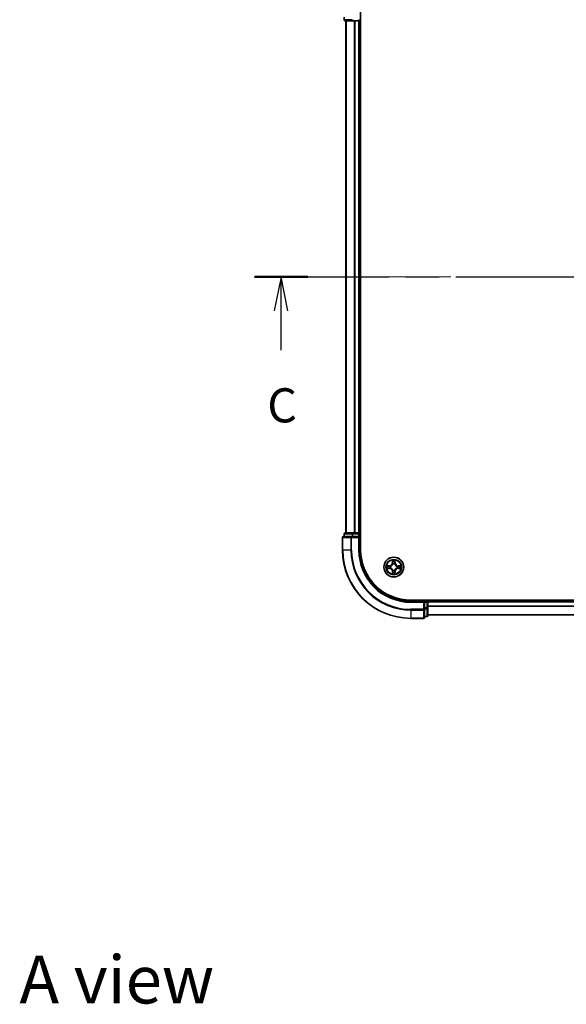
# Model space of a CAD drawing. Units: millimetres. Extents: x 0 to 6707, y 0 to 1124.
# Drawn here: x 1440 to 1600, y 679 to 967 of the extents above; entities that cross this region are included whole.
import ezdxf

# ---------------------------------------------------------------- set-up
doc = ezdxf.new("R2010")
doc.units = ezdxf.units.MM
doc.header["$LTSCALE"] = 2.5
doc.linetypes.add('CHAIN', pattern=[0.3543, 0.2362, -0.0295, 0.0591, -0.0295])
doc.layers.add('Centerline (ISO)', color=7, linetype='Continuous', lineweight=18, true_color=0x80ffff)
for name, color, linetype, lineweight in [('Section Line (ISO)', 7, 'CHAIN', 25), ('Symbol (ISO)', 7, 'Continuous', 18), ('Visible (ISO)', 7, 'Continuous', 35), ('Visible Narrow (ISO)', 7, 'Continuous', 25)]:
    doc.layers.add(name, color=color, linetype=linetype, lineweight=lineweight)
doc.styles.add('Note Text (TK)', font='MS PGothic.ttf')

# ---------------------------------------------------------------- blocks, each defined once
blk = doc.blocks.new('2dTransSection17')
at = {"layer": 'Section Line (ISO)', "linetype": 'CHAIN', "ltscale": 16.630367}
blk.add_line((144.811, 231.034), (207.624, 231.034), dxfattribs=at)
at = {"layer": 'Section Line (ISO)', "linetype": 'Continuous', "lineweight": 50}
for p, q in [((144.811, 231.034), (148.703, 231.034)), ((203.732, 231.034), (207.624, 231.034))]:
    blk.add_line(p, q, dxfattribs=at)
at = {"layer": 'Section Line (ISO)', "linetype": 'Continuous'}
for p, q in [((146.757, 231.034), (146.257, 228.534)), ((146.757, 228.534), (146.757, 231.034)), ((147.257, 228.534), (146.757, 231.034)), ((205.678, 231.034), (205.178, 228.534)), ((205.678, 228.534), (205.678, 231.034)), ((206.178, 228.534), (205.678, 231.034)), ((146.757, 225.669), (146.757, 228.534)), ((205.678, 225.669), (205.678, 228.534))]:
    blk.add_line(p, q, dxfattribs=at)
at = {"layer": 'Section Line (ISO)', "char_height": 2.5, "attachment_point": 7, "style": 'Note Text (TK)'}
for insert in [(145.738, 219.596), (204.66, 219.596)]:
    blk.add_mtext('C', dxfattribs=dict(at, insert=insert))

msp = doc.modelspace()

# ---------------------------------------------------------------- linework, layer by layer
at = {"layer": 'Centerline (ISO)', "linetype": 'CHAIN', "ltscale": 23.990969}
msp.add_line((1525.5, 892.1364), (1743.5, 892.1364), dxfattribs=at)
at = {"layer": 'Visible (ISO)'}
for p, q in [((1539.8, 812.1364), (1539.8, 972.1364)), ((1535, 968.1364), (1535, 967.4364)), ((1535.3, 967.1364), (1537.5414, 967.1364)), ((1535.5, 967.1364), (1535.5, 817.1364)), ((1537.5414, 967.1364), (1537.9169, 967.1364)), ((1538.1405, 967.1364), (1537.9169, 967.1364)), ((1538.1405, 967.1364), (1539.2, 967.1364)), ((1539.5, 967.1364), (1539.2, 967.1364)), ((1539.5, 967.1364), (1539.5, 817.1364)), ((1539.5, 967.1364), (1539.8, 967.1364)), ((1537.1405, 816.1364), (1534.8, 816.1364)), ((1535, 816.8364), (1535, 816.1364)), ((1537.5414, 817.1364), (1535.3, 817.1364)), ((1537.5414, 816.1364), (1537.1405, 816.1364)), ((1537.9169, 817.1364), (1537.5414, 817.1364)), ((1537.5414, 816.1364), (1539.2, 816.1364)), ((1537.9169, 817.1364), (1538.1405, 817.1364)), ((1539.2, 817.1364), (1538.1405, 817.1364)), ((1539.2, 817.1364), (1539.5, 817.1364)), ((1539.2, 815.8364), (1539.5, 816.1364)), ((1539.5, 816.1364), (1539.2, 816.1364)), ((1539.8, 817.1364), (1539.5, 817.1364)), ((1539.5, 816.1364), (1539.5, 816.8364)), ((1539.5, 812.1364), (1539.5, 816.1364)), ((1534.5, 815.8364), (1534.5, 812.1364)), ((1714.5, 797.4364), (1554.5, 797.4364)), ((1558.5, 797.1364), (1554.5, 797.1364)), ((1558.5, 797.1364), (1558.2, 796.8364)), ((1559.2, 797.1364), (1558.5, 797.1364)), ((1558.5, 796.8364), (1558.5, 797.1364)), ((1558.5, 796.8364), (1558.5, 795.1777)), ((1559.5, 797.1364), (1559.5, 797.4364)), ((1709.5, 797.1364), (1559.5, 797.1364)), ((1559.5, 797.1364), (1559.5, 796.8364)), ((1559.5, 795.1777), (1559.5, 796.8364)), ((1558.5, 794.7769), (1558.5, 795.1777)), ((1558.5, 792.4364), (1558.5, 794.7769)), ((1559.5, 792.9364), (1559.5, 795.1777)), ((1709.5, 793.1364), (1559.5, 793.1364)), ((1554.5, 792.1364), (1558.2, 792.1364)), ((1558.5, 792.6364), (1559.2, 792.6364))]:
    msp.add_line(p, q, dxfattribs=at)
msp.add_circle((1549.5, 807.1364), 2.9, dxfattribs=at)
for centre, radius, start, end in [((1535.3, 967.4364), 0.3, 180, 270), ((1539.2, 967.4364), 0.3, 270, 0), ((1534.8, 815.8364), 0.3, 90, 180), ((1535.3, 816.8364), 0.3, 90, 180), ((1539.2, 816.8364), 0.3, 0, 90), ((1554.5, 812.1364), 20, 180, 270), ((1554.5, 812.1364), 15, 180, 270), ((1554.5, 812.1364), 14.7, 180, 270), ((1549.5, 807.1364), 1.2295, 169.186733, 169.187283), ((1549.5, 807.1364), 1.2295, 167.061604, 167.063405), ((1549.5, 807.1364), 1.2295, 102.936595, 102.938396), ((1549.5, 807.1364), 1.2295, 100.812717, 100.813267), ((1549.5, 807.1364), 1.2295, 79.186733, 79.187283), ((1549.5, 807.1364), 1.2295, 77.061604, 77.063405), ((1549.5, 807.1364), 1.2295, 12.936595, 12.938396), ((1549.5, 807.1364), 1.2295, 10.812717, 10.813267), ((1549.5, 807.1364), 1.2295, 190.812717, 190.813267), ((1549.5, 807.1364), 1.2295, 192.936595, 192.938396), ((1549.5, 807.1364), 1.2295, 257.061604, 257.063405), ((1549.5, 807.1364), 1.2295, 259.186733, 259.187283), ((1549.5, 807.1364), 1.2295, 280.812717, 280.813267), ((1549.5, 807.1364), 1.2295, 282.936595, 282.938396), ((1549.5, 807.1364), 1.2295, 347.061604, 347.063405), ((1549.5, 807.1364), 1.2295, 349.186733, 349.187283), ((1559.2, 796.8364), 0.3, 0, 90), ((1559.2, 792.9364), 0.3, 270, 0), ((1558.2, 792.4364), 0.3, 270, 0)]:
    msp.add_arc(centre, radius, start, end, dxfattribs=at)
for points, knots in [([(1547.4825, 807.5257), (1547.4818, 807.5259), (1547.4811, 807.526), (1547.4793, 807.5264), (1547.4783, 807.5266), (1547.4773, 807.5268)], [-0.000230599076, -0.000230599076, -0.000230599076, -0.000230599076, 0, 0, 0.000338329447, 0.000338329447, 0.000338329447, 0.000338329447]), ([(1547.4773, 807.5268), (1547.4782, 807.5264), (1547.4791, 807.526), (1547.4807, 807.5252), (1547.4814, 807.5249), (1547.4821, 807.5246)], [-0.000338329447, -0.000338329447, -0.000338329447, -0.000338329447, 0, 0, 0.000241517914, 0.000241517914, 0.000241517914, 0.000241517914]), ([(1549.1995, 808.8951), (1549.1974, 808.9764), (1549.1514, 809.0676), (1549.1104, 809.1572), (1549.11, 809.1582), (1549.1095, 809.1591)], [0, 0, 0, 0, 0.0320559737, 0.0320559737, 0.0323943032, 0.0323943032, 0.0323943032, 0.0323943032]), ([(1549.1095, 809.1591), (1549.1098, 809.1581), (1549.11, 809.157), (1549.1122, 809.1466), (1549.1141, 809.1372), (1549.1161, 809.1278)], [-0.03239430317, -0.03239430317, -0.03239430317, -0.03239430317, -0.03205597372, -0.03205597372, -0.02897275834, -0.02897275834, -0.02897275834, -0.02897275834]), ([(1549.8904, 809.1591), (1549.89, 809.1582), (1549.8896, 809.1572), (1549.8888, 809.1556), (1549.8885, 809.155), (1549.8882, 809.1543)], [-0.000338329447, -0.000338329447, -0.000338329447, -0.000338329447, 0, 0, 0.000241517914, 0.000241517914, 0.000241517914, 0.000241517914]), ([(1549.8894, 809.1539), (1549.8895, 809.1546), (1549.8896, 809.1553), (1549.89, 809.157), (1549.8902, 809.1581), (1549.8904, 809.1591)], [-0.000230599076, -0.000230599076, -0.000230599076, -0.000230599076, 0, 0, 0.000338329447, 0.000338329447, 0.000338329447, 0.000338329447]), ([(1551.2587, 807.4369), (1551.3401, 807.4389), (1551.4313, 807.4849), (1551.5208, 807.526), (1551.5218, 807.5264), (1551.5227, 807.5268)], [0, 0, 0, 0, 0.0320559737, 0.0320559737, 0.0323943032, 0.0323943032, 0.0323943032, 0.0323943032]), ([(1551.5227, 807.5268), (1551.5217, 807.5266), (1551.5207, 807.5264), (1551.5102, 807.5242), (1551.5008, 807.5222), (1551.4914, 807.5203)], [-0.03239430317, -0.03239430317, -0.03239430317, -0.03239430317, -0.03205597372, -0.03205597372, -0.02897275834, -0.02897275834, -0.02897275834, -0.02897275834]), ([(1547.7413, 806.8358), (1547.6599, 806.8338), (1547.5687, 806.7878), (1547.4791, 806.7468), (1547.4782, 806.7464), (1547.4773, 806.7459)], [0, 0, 0, 0, 0.0320559737, 0.0320559737, 0.0323943032, 0.0323943032, 0.0323943032, 0.0323943032]), ([(1547.4773, 806.7459), (1547.4783, 806.7461), (1547.4793, 806.7464), (1547.4897, 806.7485), (1547.4992, 806.7505), (1547.5086, 806.7525)], [-0.03239430317, -0.03239430317, -0.03239430317, -0.03239430317, -0.03205597372, -0.03205597372, -0.02897275834, -0.02897275834, -0.02897275834, -0.02897275834]), ([(1549.1106, 805.1188), (1549.1105, 805.1181), (1549.1103, 805.1174), (1549.11, 805.1157), (1549.1098, 805.1147), (1549.1095, 805.1136)], [-0.000230599076, -0.000230599076, -0.000230599076, -0.000230599076, 0, 0, 0.000338329447, 0.000338329447, 0.000338329447, 0.000338329447]), ([(1549.1095, 805.1136), (1549.11, 805.1146), (1549.1104, 805.1155), (1549.1111, 805.1171), (1549.1115, 805.1178), (1549.1118, 805.1185)], [-0.000338329447, -0.000338329447, -0.000338329447, -0.000338329447, 0, 0, 0.000241517914, 0.000241517914, 0.000241517914, 0.000241517914]), ([(1549.8005, 805.3777), (1549.8026, 805.2963), (1549.8486, 805.2051), (1549.8896, 805.1155), (1549.89, 805.1146), (1549.8904, 805.1136)], [0, 0, 0, 0, 0.0320559737, 0.0320559737, 0.0323943032, 0.0323943032, 0.0323943032, 0.0323943032]), ([(1549.8904, 805.1136), (1549.8902, 805.1147), (1549.89, 805.1157), (1549.8878, 805.1261), (1549.8859, 805.1355), (1549.8839, 805.145)], [-0.03239430317, -0.03239430317, -0.03239430317, -0.03239430317, -0.03205597372, -0.03205597372, -0.02897275834, -0.02897275834, -0.02897275834, -0.02897275834]), ([(1551.5175, 806.747), (1551.5182, 806.7469), (1551.5189, 806.7467), (1551.5207, 806.7464), (1551.5217, 806.7461), (1551.5227, 806.7459)], [-0.000230599076, -0.000230599076, -0.000230599076, -0.000230599076, 0, 0, 0.000338329447, 0.000338329447, 0.000338329447, 0.000338329447]), ([(1551.5227, 806.7459), (1551.5218, 806.7464), (1551.5208, 806.7468), (1551.5192, 806.7475), (1551.5186, 806.7478), (1551.5179, 806.7481)], [-0.000338329447, -0.000338329447, -0.000338329447, -0.000338329447, 0, 0, 0.000241517914, 0.000241517914, 0.000241517914, 0.000241517914])]:
    msp.add_open_spline(points, degree=3, knots=knots, dxfattribs=at)
for points in [[(1549.1161, 809.1278), (1549.1347, 809.0392), (1549.1534, 808.9494), (1549.1543, 808.8688)], [(1551.4914, 807.5203), (1551.4028, 807.5016), (1551.313, 807.483), (1551.2324, 807.4821)], [(1547.5086, 806.7525), (1547.5971, 806.7711), (1547.687, 806.7898), (1547.7676, 806.7907)], [(1549.8839, 805.145), (1549.8653, 805.2335), (1549.8466, 805.3233), (1549.8457, 805.404)]]:
    msp.add_open_spline(points, degree=3, dxfattribs=at)
at = {"layer": 'Visible Narrow (ISO)'}
for p, q in [((1535, 967.4364), (1535.0695, 967.4364)), ((1535.0695, 967.4364), (1535.0695, 968.1364)), ((1537.3109, 967.4364), (1535.0695, 967.4364)), ((1535.5695, 967.1364), (1535.5695, 817.1364)), ((1537.5414, 967.1364), (1537.5414, 967.4364)), ((1537.91, 967.1364), (1537.91, 817.1364)), ((1538.1405, 967.1364), (1538.1405, 817.1364)), ((1539.2, 967.1364), (1539.2, 967.4364)), ((1539.2, 967.1364), (1539.2, 817.1364)), ((1539.8, 967.4364), (1539.5, 967.4364)), ((1535.0695, 816.8364), (1535, 816.8364)), ((1535.0695, 816.8364), (1537.3109, 816.8364)), ((1535.0695, 816.1364), (1535.0695, 816.8364)), ((1537.1405, 815.8364), (1537.1405, 816.1364)), ((1537.5414, 816.8364), (1537.3109, 816.8364)), ((1537.3109, 816.8364), (1537.3109, 816.1364)), ((1537.5414, 816.8364), (1537.5414, 817.1364)), ((1537.5414, 816.8364), (1539.2, 816.8364)), ((1537.5414, 816.1364), (1537.5414, 816.8364)), ((1539.2, 816.8364), (1539.2, 817.1364)), ((1539.5, 816.8364), (1539.2, 816.8364)), ((1539.2, 816.8364), (1539.2, 816.1364)), ((1539.5, 816.8364), (1539.8, 816.8364)), ((1534.5695, 815.8364), (1534.5, 815.8364)), ((1534.5695, 815.8364), (1536.91, 815.8364)), ((1534.5695, 812.1364), (1534.5695, 815.8364)), ((1537.1405, 815.8364), (1536.91, 815.8364)), ((1536.91, 815.8364), (1536.91, 812.1364)), ((1537.1405, 815.8364), (1539.2, 815.8364)), ((1537.1405, 812.1364), (1537.1405, 815.8364)), ((1539.2, 815.8364), (1539.2, 812.1364)), ((1534.5695, 812.1364), (1534.5, 812.1364)), ((1536.91, 812.1364), (1534.5695, 812.1364)), ((1536.91, 812.1364), (1537.1405, 812.1364)), ((1539.2, 812.1364), (1539.5, 812.1364)), ((1548.2568, 807.5404), (1547.4773, 807.5268)), ((1547.7676, 807.4821), (1548.2577, 807.4906)), ((1548.2589, 807.418), (1547.957, 807.4666)), ((1548.2577, 807.4906), (1548.2568, 807.5404)), ((1548.2577, 807.4906), (1548.2589, 807.418)), ((1548.5631, 807.3829), (1548.5837, 807.3775)), ((1549.1095, 809.1591), (1549.0959, 808.3796)), ((1549.1457, 808.3787), (1549.0959, 808.3796)), ((1549.1457, 808.3787), (1549.1543, 808.8688)), ((1549.1457, 808.3787), (1549.2184, 808.3774)), ((1549.1697, 808.6793), (1549.2184, 808.3774)), ((1549.2589, 808.0527), (1549.2535, 808.0733)), ((1549.7465, 808.0733), (1549.7411, 808.0527)), ((1549.7816, 808.3774), (1549.8303, 808.6793)), ((1549.8542, 808.3787), (1549.7816, 808.3774)), ((1549.8457, 808.8688), (1549.8542, 808.3787)), ((1549.8542, 808.3787), (1549.904, 808.3796)), ((1549.904, 808.3796), (1549.8904, 809.1591)), ((1550.4163, 807.3775), (1550.4369, 807.3829)), ((1550.7423, 807.4906), (1550.7411, 807.418)), ((1551.043, 807.4666), (1550.7411, 807.418)), ((1550.7423, 807.4906), (1550.7432, 807.5404)), ((1550.7423, 807.4906), (1551.2324, 807.4821)), ((1551.5227, 807.5268), (1550.7432, 807.5404)), ((1547.4773, 806.7459), (1548.2568, 806.7323)), ((1548.2577, 806.7821), (1547.7676, 806.7907)), ((1547.957, 806.8061), (1548.2589, 806.8548)), ((1548.2577, 806.7821), (1548.2568, 806.7323)), ((1548.2577, 806.7821), (1548.2589, 806.8548)), ((1548.5837, 806.8953), (1548.5631, 806.8898)), ((1549.1457, 805.894), (1549.0959, 805.8932)), ((1549.0959, 805.8932), (1549.1095, 805.1136)), ((1549.1457, 805.894), (1549.2184, 805.8953)), ((1549.1543, 805.404), (1549.1457, 805.894)), ((1549.2184, 805.8953), (1549.1697, 805.5934)), ((1549.2535, 806.1995), (1549.2589, 806.2201)), ((1549.7411, 806.2201), (1549.7465, 806.1995)), ((1549.8303, 805.5934), (1549.7816, 805.8953)), ((1549.8542, 805.894), (1549.7816, 805.8953)), ((1549.8542, 805.894), (1549.8457, 805.404)), ((1549.8542, 805.894), (1549.904, 805.8932)), ((1549.8904, 805.1136), (1549.904, 805.8932)), ((1550.4369, 806.8898), (1550.4163, 806.8953)), ((1550.7411, 806.8548), (1551.043, 806.8061)), ((1550.7423, 806.7821), (1550.7411, 806.8548)), ((1551.2324, 806.7907), (1550.7423, 806.7821)), ((1550.7423, 806.7821), (1550.7432, 806.7323)), ((1550.7432, 806.7323), (1551.5227, 806.7459)), ((1554.5, 796.8364), (1554.5, 797.1364)), ((1554.5, 796.8364), (1558.2, 796.8364)), ((1558.2, 796.8364), (1558.2, 794.7769)), ((1558.5, 796.8364), (1559.2, 796.8364)), ((1559.2, 797.4364), (1559.2, 797.1364)), ((1559.2, 796.8364), (1559.2, 797.1364)), ((1559.5, 796.8364), (1559.2, 796.8364)), ((1559.2, 796.8364), (1559.2, 795.1777)), ((1709.5, 796.8364), (1559.5, 796.8364)), ((1558.2, 794.7769), (1554.5, 794.7769)), ((1554.5, 794.5464), (1554.5, 794.7769)), ((1554.5, 794.5464), (1558.2, 794.5464)), ((1554.5, 794.5464), (1554.5, 792.2059)), ((1558.5, 794.7769), (1558.2, 794.7769)), ((1558.2, 794.5464), (1558.2, 794.7769)), ((1558.2, 794.5464), (1558.2, 792.2059)), ((1559.2, 795.1777), (1558.5, 795.1777)), ((1558.5, 794.9473), (1559.2, 794.9473)), ((1559.5, 795.1777), (1559.2, 795.1777)), ((1559.2, 794.9473), (1559.2, 795.1777)), ((1559.2, 794.9473), (1559.2, 792.7059)), ((1709.5, 795.73), (1559.5, 795.73)), ((1709.5, 795.5764), (1559.5, 795.5764)), ((1709.5, 793.1827), (1559.5, 793.1827)), ((1558.2, 792.2059), (1554.5, 792.2059)), ((1554.5, 792.2059), (1554.5, 792.1364)), ((1558.2, 792.1364), (1558.2, 792.2059)), ((1559.2, 792.7059), (1558.5, 792.7059)), ((1559.2, 792.6364), (1559.2, 792.7059))]:
    msp.add_line(p, q, dxfattribs=at)
for radius in [2.8677, 2.3092, 2.1415]:
    msp.add_circle((1549.5, 807.1364), radius, dxfattribs=at)
for centre, radius, start, end in [((1554.5, 812.1364), 19.9305, 180, 270), ((1554.5, 812.1364), 17.59, 180, 270), ((1554.5, 812.1364), 17.3595, 180, 270), ((1554.5, 812.1364), 15.3, 180, 270), ((1549.5, 807.1364), 2.0601, 169.074582, 190.925418), ((1549.5, 807.1364), 1.6122, 169.692479, 190.307521), ((1548.2419, 808.3945), 0.8542, 271, 359), ((1548.2419, 808.3945), 0.904, 271, 359), ((1549.5, 807.1364), 0.9688, 165.258044, 194.741956), ((1549.5, 807.1364), 0.9475, 165.258044, 194.741956), ((1549.5, 807.1364), 2.0601, 79.074582, 100.925418), ((1549.5, 807.1364), 1.6122, 79.692479, 100.307521), ((1549.5, 807.1364), 0.9688, 75.258044, 104.741956), ((1549.5, 807.1364), 0.9475, 75.258044, 104.741956), ((1550.7581, 808.3945), 0.904, 181, 269), ((1550.7581, 808.3945), 0.8542, 181, 269), ((1549.5, 807.1364), 0.9475, 345.258044, 14.741956), ((1549.5, 807.1364), 0.9688, 345.258044, 14.741956), ((1549.5, 807.1364), 1.6122, 349.692479, 10.307521), ((1549.5, 807.1364), 2.0601, 349.074582, 10.925418), ((1548.2419, 805.8783), 0.8542, 1, 89), ((1548.2419, 805.8783), 0.904, 1, 89), ((1549.5, 807.1364), 2.0601, 259.074582, 280.925418), ((1549.5, 807.1364), 1.6122, 259.692479, 280.307521), ((1549.5, 807.1364), 0.9688, 255.258044, 284.741956), ((1549.5, 807.1364), 0.9475, 255.258044, 284.741956), ((1550.7581, 805.8783), 0.904, 91, 179), ((1550.7581, 805.8783), 0.8542, 91, 179)]:
    msp.add_arc(centre, radius, start, end, dxfattribs=at)
for centre, major_axis, ratio, start_param, end_param in [((1535.3, 967.4364), (0, -0.3), 0.76822128, 4.71238898, 6.28318531), ((1537.5414, 967.4364), (0, -0.3), 0.76822128, 4.71238898, 6.28318531), ((1534.8, 815.8364), (0, 0.3), 0.76822128, 0, 1.57079633), ((1535.3, 816.8364), (0, 0.3), 0.76822128, 0, 1.57079633), ((1537.1405, 815.8364), (0, 0.3), 0.76822128, 0, 1.57079633), ((1537.5414, 816.8364), (0, 0.3), 0.76822128, 0, 1.57079633), ((1547.7685, 807.4323), (0.002, 0.05), 0.54850665, 0.10442473, 1.4996069), ((1547.5671, 807.4472), (0.4402, 0.0019), 0.08673359, 0.48228184, 1.09753772), ((1547.9579, 807.4168), (0.008, 0.0494), 0.89574018, 0.19731949, 1.55274262), ((1548.2598, 807.3682), (0.008, 0.0494), 0.89572054, 0.1973017, 1.54834765), ((1548.6064, 807.3715), (-0.0091, 0.0492), 0.87684641, 0.18229136, 1.17990219), ((1548.6064, 807.3715), (-0.0149, 0.0477), 0.41070123, 0.09573579, 1.31868747), ((1549.2041, 808.8679), (-0.05, -0.002), 0.54850665, 4.7835784, 6.17876057), ((1549.1892, 809.0692), (0.0019, 0.4402), 0.08673359, 2.04405494, 2.65931081), ((1549.2195, 808.6785), (-0.0494, -0.008), 0.89574018, 4.73044269, 6.08586581), ((1549.2649, 808.03), (-0.0492, 0.0091), 0.87684642, 5.10328313, 6.10089396), ((1549.2649, 808.03), (-0.0477, 0.0149), 0.41070123, 4.96449783, 6.18744952), ((1549.2682, 808.3766), (-0.0494, -0.008), 0.89572054, 4.73483766, 6.08588361), ((1549.7318, 808.3766), (0.0494, -0.008), 0.89572054, 0.1973017, 1.54834765), ((1549.7351, 808.03), (0.0477, 0.0149), 0.41070123, 0.09573579, 1.31868747), ((1549.7351, 808.03), (0.0492, 0.0091), 0.87684641, 0.18229136, 1.17990219), ((1549.7804, 808.6785), (0.0494, -0.008), 0.89574018, 0.19731949, 1.55274262), ((1549.7959, 808.8679), (0.05, -0.002), 0.54850665, 0.10442473, 1.4996069), ((1549.8108, 809.0692), (0.0019, -0.4402), 0.08673359, 0.48228184, 1.09753772), ((1550.3936, 807.3715), (0.0091, 0.0492), 0.87684642, 5.10328313, 6.10089396), ((1550.3936, 807.3715), (0.0149, 0.0477), 0.41070123, 4.96449783, 6.18744952), ((1550.7402, 807.3682), (-0.008, 0.0494), 0.89572054, 4.73483766, 6.08588361), ((1551.4329, 807.4472), (0.4402, -0.0019), 0.08673359, 2.04405494, 2.65931081), ((1551.0421, 807.4168), (-0.008, 0.0494), 0.89574018, 4.73044269, 6.08586581), ((1551.2315, 807.4323), (-0.002, 0.05), 0.54850665, 4.7835784, 6.17876057), ((1547.7685, 806.8405), (0.002, -0.05), 0.54850665, 4.7835784, 6.17876057), ((1547.5671, 806.8255), (0.4402, -0.0019), 0.08673359, 5.18564759, 5.80090347), ((1547.9579, 806.8559), (0.008, -0.0494), 0.89574018, 4.73044269, 6.08586581), ((1548.2598, 806.9046), (0.008, -0.0494), 0.89572054, 4.73483766, 6.08588361), ((1548.6064, 806.9012), (-0.0091, -0.0492), 0.87684642, 5.10328313, 6.10089396), ((1548.6064, 806.9012), (-0.0149, -0.0477), 0.41070123, 4.96449783, 6.18744952), ((1549.1892, 805.2035), (0.0019, -0.4402), 0.08673359, 3.62387449, 4.23913037), ((1549.2041, 805.4049), (-0.05, 0.002), 0.54850665, 0.10442473, 1.4996069), ((1549.2195, 805.5943), (-0.0494, 0.008), 0.89574018, 0.19731949, 1.55274262), ((1549.2649, 806.2428), (-0.0492, -0.0091), 0.87684641, 0.18229136, 1.17990219), ((1549.2649, 806.2428), (-0.0477, -0.0149), 0.41070123, 0.09573579, 1.31868747), ((1549.2682, 805.8962), (-0.0494, 0.008), 0.89572054, 0.1973017, 1.54834765), ((1549.7318, 805.8962), (0.0494, 0.008), 0.89572054, 4.73483766, 6.08588361), ((1549.7351, 806.2428), (0.0477, -0.0149), 0.41070123, 4.96449783, 6.18744952), ((1549.7351, 806.2428), (0.0492, -0.0091), 0.87684642, 5.10328313, 6.10089396), ((1549.7804, 805.5943), (0.0494, 0.008), 0.89574018, 4.73044269, 6.08586581), ((1549.7959, 805.4049), (0.05, 0.002), 0.54850665, 4.7835784, 6.17876057), ((1549.8108, 805.2035), (0.0019, 0.4402), 0.08673359, 5.18564759, 5.80090347), ((1550.3936, 806.9012), (0.0149, -0.0477), 0.41070123, 0.09573579, 1.31868747), ((1550.3936, 806.9012), (0.0091, -0.0492), 0.87684641, 0.18229136, 1.17990219), ((1550.7402, 806.9046), (-0.008, -0.0494), 0.89572054, 0.1973017, 1.54834765), ((1551.0421, 806.8559), (-0.008, -0.0494), 0.89574018, 0.19731949, 1.55274262), ((1551.4329, 806.8255), (0.4402, 0.0019), 0.08673359, 3.62387449, 4.23913037), ((1551.2315, 806.8405), (-0.002, -0.05), 0.54850665, 0.10442473, 1.4996069), ((1558.2, 794.7769), (0.3, 0), 0.76822128, 4.71238898, 6.28318531), ((1559.2, 795.1777), (0.3, 0), 0.76822128, 4.71238898, 6.28318531), ((1559.2, 792.9364), (0.3, 0), 0.76822128, 4.71238898, 6.28318531), ((1558.2, 792.4364), (0.3, 0), 0.76822128, 4.71238898, 6.28318531)]:
    msp.add_ellipse(centre, major_axis=major_axis, ratio=ratio, start_param=start_param, end_param=end_param, dxfattribs=at)
for points in [[(1547.4821, 807.5246), (1547.5701, 807.4842), (1547.6605, 807.4389), (1547.7413, 807.4369)], [(1547.7676, 807.4821), (1547.679, 807.4831), (1547.5794, 807.5055), (1547.4825, 807.5257)], [(1547.7413, 807.4369), (1547.8149, 807.4351), (1547.8753, 807.431), (1547.9138, 807.4248)], [(1547.9138, 807.4248), (1548.0145, 807.4087), (1548.1151, 807.3925), (1548.2158, 807.3764)], [(1548.2158, 807.3764), (1548.3277, 807.3585), (1548.4419, 807.3583), (1548.5631, 807.3829)], [(1548.5897, 807.4184), (1548.4744, 807.3981), (1548.3654, 807.3999), (1548.2589, 807.418)], [(1549.2115, 808.7225), (1549.2054, 808.7611), (1549.2013, 808.8215), (1549.1995, 808.8951)], [(1549.2599, 808.4206), (1549.2438, 808.5212), (1549.2277, 808.6219), (1549.2115, 808.7225)], [(1549.2184, 808.3774), (1549.2365, 808.271), (1549.2383, 808.162), (1549.2179, 808.0467)], [(1549.2535, 808.0733), (1549.2781, 808.1944), (1549.2779, 808.3087), (1549.2599, 808.4206)], [(1549.74, 808.4206), (1549.7221, 808.3087), (1549.7219, 808.1944), (1549.7465, 808.0733)], [(1549.7885, 808.7225), (1549.7723, 808.6219), (1549.7562, 808.5212), (1549.74, 808.4206)], [(1549.782, 808.0467), (1549.7617, 808.162), (1549.7635, 808.271), (1549.7816, 808.3774)], [(1549.8005, 808.8951), (1549.7987, 808.8215), (1549.7946, 808.7611), (1549.7885, 808.7225)], [(1549.8882, 809.1543), (1549.8479, 809.0663), (1549.8026, 808.9758), (1549.8005, 808.8951)], [(1549.8457, 808.8688), (1549.8467, 808.9573), (1549.8691, 809.057), (1549.8894, 809.1539)], [(1550.7411, 807.418), (1550.6346, 807.3999), (1550.5256, 807.3981), (1550.4103, 807.4184)], [(1550.4369, 807.3829), (1550.558, 807.3583), (1550.6723, 807.3585), (1550.7842, 807.3764)], [(1550.7842, 807.3764), (1550.8849, 807.3925), (1550.9855, 807.4087), (1551.0862, 807.4248)], [(1551.0862, 807.4248), (1551.1247, 807.431), (1551.1851, 807.4351), (1551.2587, 807.4369)], [(1547.9138, 806.8479), (1547.8753, 806.8418), (1547.8149, 806.8377), (1547.7413, 806.8358)], [(1548.2158, 806.8963), (1548.1151, 806.8802), (1548.0145, 806.8641), (1547.9138, 806.8479)], [(1548.5631, 806.8898), (1548.4419, 806.9145), (1548.3277, 806.9143), (1548.2158, 806.8963)], [(1548.2589, 806.8548), (1548.3654, 806.8729), (1548.4744, 806.8746), (1548.5897, 806.8543)], [(1549.1543, 805.404), (1549.1533, 805.3154), (1549.1309, 805.2157), (1549.1106, 805.1188)], [(1549.1118, 805.1185), (1549.1521, 805.2065), (1549.1974, 805.2969), (1549.1995, 805.3777)], [(1549.1995, 805.3777), (1549.2013, 805.4512), (1549.2054, 805.5116), (1549.2115, 805.5502)], [(1549.2115, 805.5502), (1549.2277, 805.6509), (1549.2438, 805.7515), (1549.2599, 805.8522)], [(1549.2179, 806.2261), (1549.2383, 806.1108), (1549.2365, 806.0018), (1549.2184, 805.8953)], [(1549.2599, 805.8522), (1549.2779, 805.9641), (1549.2781, 806.0783), (1549.2535, 806.1995)], [(1549.7465, 806.1995), (1549.7219, 806.0783), (1549.7221, 805.9641), (1549.74, 805.8522)], [(1549.74, 805.8522), (1549.7562, 805.7515), (1549.7723, 805.6509), (1549.7885, 805.5502)], [(1549.7816, 805.8953), (1549.7635, 806.0018), (1549.7617, 806.1108), (1549.782, 806.2261)], [(1549.7885, 805.5502), (1549.7946, 805.5116), (1549.7987, 805.4512), (1549.8005, 805.3777)], [(1550.4103, 806.8543), (1550.5256, 806.8746), (1550.6346, 806.8729), (1550.7411, 806.8548)], [(1550.7842, 806.8963), (1550.6723, 806.9143), (1550.558, 806.9145), (1550.4369, 806.8898)], [(1551.0862, 806.8479), (1550.9855, 806.8641), (1550.8849, 806.8802), (1550.7842, 806.8963)], [(1551.2587, 806.8358), (1551.1851, 806.8377), (1551.1247, 806.8418), (1551.0862, 806.8479)], [(1551.2324, 806.7907), (1551.321, 806.7897), (1551.4206, 806.7673), (1551.5175, 806.747)], [(1551.5179, 806.7481), (1551.4299, 806.7885), (1551.3395, 806.8338), (1551.2587, 806.8358)]]:
    msp.add_open_spline(points, degree=3, dxfattribs=at)
for points, knots in [([(1548.5837, 807.3775), (1548.6677, 807.4048), (1548.8335, 807.4818), (1549.0448, 807.6653), (1549.1847, 807.8654), (1549.2384, 807.9896), (1549.2589, 808.0527)], [-0.174866013, -0.174866013, -0.174866013, -0.174866013, -0.145995309, -0.117124605, -0.095471577, -0.073818549, -0.073818549, -0.073818549, -0.073818549]), ([(1549.2179, 808.0467), (1549.1993, 807.9867), (1549.1504, 807.8686), (1549.0233, 807.6808), (1548.8272, 807.5132), (1548.6696, 807.4432), (1548.5897, 807.4184)], [0.073818549, 0.073818549, 0.073818549, 0.073818549, 0.095471577, 0.117124605, 0.145995309, 0.174866013, 0.174866013, 0.174866013, 0.174866013]), ([(1549.7411, 808.0527), (1549.7684, 807.9686), (1549.8454, 807.8029), (1550.0289, 807.5916), (1550.229, 807.4516), (1550.3533, 807.398), (1550.4163, 807.3775)], [-0.174866013, -0.174866013, -0.174866013, -0.174866013, -0.145995309, -0.117124605, -0.095471577, -0.073818549, -0.073818549, -0.073818549, -0.073818549]), ([(1550.4103, 807.4184), (1550.3504, 807.437), (1550.2322, 807.4859), (1550.0444, 807.6131), (1549.8768, 807.8091), (1549.8069, 807.9667), (1549.782, 808.0467)], [0.073818549, 0.073818549, 0.073818549, 0.073818549, 0.095471577, 0.117124605, 0.145995309, 0.174866013, 0.174866013, 0.174866013, 0.174866013]), ([(1549.2589, 806.2201), (1549.2316, 806.3041), (1549.1546, 806.4699), (1548.9711, 806.6812), (1548.771, 806.8211), (1548.6467, 806.8748), (1548.5837, 806.8953)], [-0.174866013, -0.174866013, -0.174866013, -0.174866013, -0.145995309, -0.117124605, -0.095471577, -0.073818549, -0.073818549, -0.073818549, -0.073818549]), ([(1548.5897, 806.8543), (1548.6496, 806.8357), (1548.7677, 806.7868), (1548.9556, 806.6596), (1549.1232, 806.4636), (1549.1931, 806.306), (1549.2179, 806.2261)], [0.073818549, 0.073818549, 0.073818549, 0.073818549, 0.095471577, 0.117124605, 0.145995309, 0.174866013, 0.174866013, 0.174866013, 0.174866013]), ([(1550.4163, 806.8953), (1550.3323, 806.868), (1550.1665, 806.791), (1549.9552, 806.6075), (1549.8152, 806.4074), (1549.7616, 806.2831), (1549.7411, 806.2201)], [-0.174866013, -0.174866013, -0.174866013, -0.174866013, -0.145995309, -0.117124605, -0.095471577, -0.073818549, -0.073818549, -0.073818549, -0.073818549]), ([(1549.782, 806.2261), (1549.8007, 806.286), (1549.8495, 806.4041), (1549.9767, 806.592), (1550.1728, 806.7596), (1550.3304, 806.8295), (1550.4103, 806.8543)], [0.073818549, 0.073818549, 0.073818549, 0.073818549, 0.095471577, 0.117124605, 0.145995309, 0.174866013, 0.174866013, 0.174866013, 0.174866013])]:
    msp.add_open_spline(points, degree=3, knots=knots, dxfattribs=at)

# ---------------------------------------------------------------- block references
at = {"layer": 'Section Line (ISO)', "xscale": 4, "yscale": 4, "zscale": 4}
msp.add_blockref('2dTransSection17', (929.5, -32), dxfattribs=at)

# ---------------------------------------------------------------- texts
at = {"layer": 'Symbol (ISO)', "color": 7, "insert": (1439.9152, 686.3635), "char_height": 14, "attachment_point": 4, "line_spacing_factor": 1.5, "style": 'Note Text (TK)'}
msp.add_mtext('\\fＭＳ Ｐゴシック|b0|i0;{\\H14.0000;A view}', dxfattribs=at)

doc.saveas('drawing.dxf')
